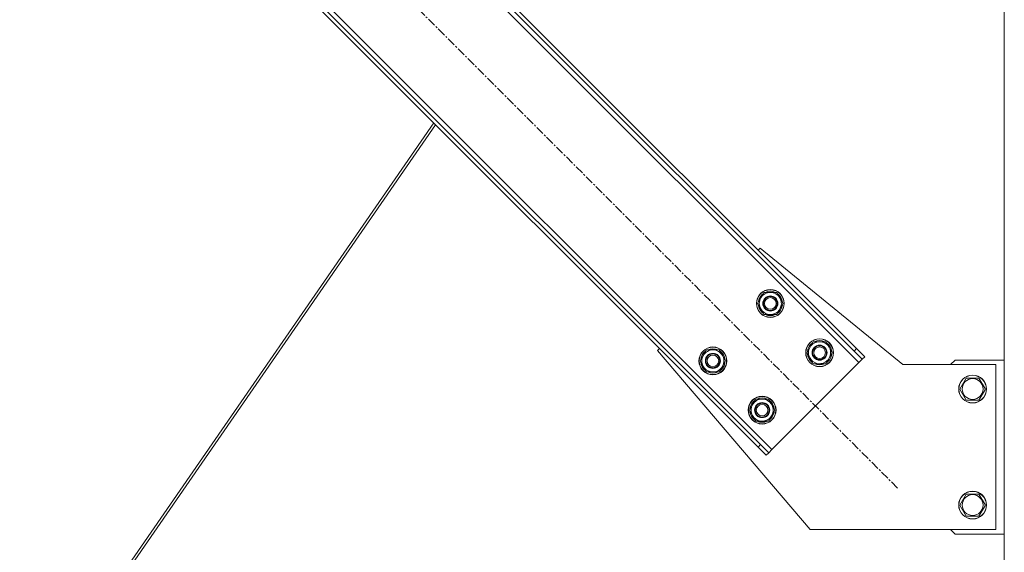
# Model space of a CAD drawing. Units: millimetres. Extents: x 0 to 30568, y -7 to 21000.
# Drawn here: x 24168 to 25016, y 12911 to 13370 of the extents above; entities that cross this region are included whole.
import ezdxf

# ---------------------------------------------------------------- set-up
doc = ezdxf.new("R2010")
doc.units = ezdxf.units.MM
doc.linetypes.add('K5LT_AXLED', pattern=[12, 7.5, -1.5, 1.5, -1.5])
doc.linetypes.add('K5LT_THIN', pattern=[0])
doc.layers.add('OSI', color=2, linetype='Continuous', true_color=0xffff00)
doc.layers.add('R', color=1, linetype='Continuous', true_color=0xff0000)

msp = doc.modelspace()

# ---------------------------------------------------------------- linework, layer by layer
at = {"layer": 'OSI', "color": 30, "linetype": 'K5LT_AXLED', "lineweight": 18, "true_color": 0xff8000}
msp.add_line((24924.21, 12965.93), (24237.64, 13652.5), dxfattribs=at)
at = {"layer": 'R', "color": 7, "linetype": 'K5LT_THIN', "lineweight": 18}
for p, q in [((25016.16, 11266.29), (25016.16, 13746.29)), ((24890.98, 13074.12), (24331.69, 13633.41)), ((24888.86, 13086.14), (24343.71, 13631.29)), ((24886.73, 13084.02), (24341.59, 13629.17)), ((24256.73, 13558.46), (24816.02, 12999.17)), ((24258.86, 13546.43), (24804, 13001.29)), ((24260.98, 13548.56), (24806.12, 13003.41)), ((24524.7, 13280.59), (24167.98, 12763.89)), ((24526.25, 13279.04), (24170.4, 12763.6)), ((24804, 13170.99), (24805.77, 13172.76)), ((24805.77, 13172.76), (24928.86, 13072.29)), ((24803.64, 13125.03), (24809.12, 13134.53)), ((24809.12, 13134.53), (24820.09, 13134.53)), ((24820.09, 13134.53), (24822.84, 13129.78)), ((24806.38, 13120.28), (24803.64, 13125.03)), ((24825.58, 13125.03), (24820.09, 13115.53)), ((24822.84, 13129.78), (24825.58, 13125.03)), ((24824.25, 13122.73), (24824.85, 13122.73)), ((24824.93, 13123.9), (24825.05, 13123.9)), ((24825.06, 13126.04), (24824.99, 13126.04)), ((24809.12, 13115.53), (24806.38, 13120.28)), ((24820.09, 13115.53), (24809.12, 13115.53)), ((24846.07, 13082.6), (24851.55, 13092.1)), ((24851.55, 13092.1), (24862.52, 13092.1)), ((24862.52, 13092.1), (24865.26, 13087.35)), ((24717.38, 13084.37), (24719.15, 13086.14)), ((24848.86, 12930.29), (24717.38, 13084.37)), ((24754.14, 13075.53), (24759.63, 13085.03)), ((24759.63, 13085.03), (24770.6, 13085.03)), ((24770.6, 13085.03), (24773.34, 13080.28)), ((24773.34, 13080.28), (24776.08, 13075.53)), ((24848.81, 13077.85), (24846.07, 13082.6)), ((24868.01, 13082.6), (24862.52, 13073.1)), ((24865.26, 13087.35), (24868.01, 13082.6)), ((24866.68, 13080.31), (24867.28, 13080.31)), ((24867.35, 13081.47), (24867.47, 13081.47)), ((24867.49, 13083.62), (24867.42, 13083.62)), ((24888.86, 13086.14), (24886.73, 13084.02)), ((24893.81, 13076.95), (24886.73, 13084.02)), ((24888.86, 13086.14), (24895.93, 13079.07)), ((24895.93, 13079.07), (24893.81, 13076.95)), ((24756.88, 13070.78), (24754.14, 13075.53)), ((24759.63, 13066.03), (24756.88, 13070.78)), ((24776.08, 13075.53), (24770.6, 13066.03)), ((24774.75, 13073.24), (24775.36, 13073.24)), ((24775.43, 13074.4), (24775.55, 13074.4)), ((24775.56, 13076.55), (24775.5, 13076.55)), ((24816.02, 12999.17), (24890.98, 13074.12)), ((24851.55, 13073.1), (24848.81, 13077.85)), ((24862.52, 13073.1), (24851.55, 13073.1)), ((24890.98, 13074.12), (24893.81, 13076.95)), ((24928.86, 13072.29), (25008.86, 13072.29)), ((24973.86, 13076.29), (24969.86, 13072.29)), ((25016.16, 13076.29), (24973.86, 13076.29)), ((25008.86, 13072.29), (25008.86, 12930.29)), ((24770.6, 13066.03), (24759.63, 13066.03)), ((24977.89, 13051.29), (24983.37, 13060.79)), ((24983.37, 13060.79), (24988.86, 13060.79)), ((24988.86, 13060.79), (24994.34, 13060.79)), ((24994.34, 13060.79), (24999.83, 13051.29)), ((24983.37, 13041.79), (24977.89, 13051.29)), ((24999.83, 13051.29), (24994.34, 13041.79)), ((24796.57, 13033.11), (24802.05, 13042.61)), ((24802.05, 13042.61), (24813.02, 13042.61)), ((24813.02, 13042.61), (24815.77, 13037.86)), ((24815.77, 13037.86), (24818.51, 13033.11)), ((24994.34, 13041.79), (24983.37, 13041.79)), ((24799.31, 13028.36), (24796.57, 13033.11)), ((24802.05, 13023.61), (24799.31, 13028.36)), ((24818.51, 13033.11), (24813.02, 13023.61)), ((24817.18, 13030.81), (24817.78, 13030.81)), ((24817.85, 13031.98), (24817.98, 13031.98)), ((24817.99, 13034.12), (24817.92, 13034.12)), ((24813.02, 13023.61), (24802.05, 13023.61)), ((24804, 13001.29), (24806.12, 13003.41)), ((24806.12, 13003.41), (24813.2, 12996.34)), ((24811.07, 12994.22), (24804, 13001.29)), ((24811.07, 12994.22), (24813.2, 12996.34)), ((24813.2, 12996.34), (24816.02, 12999.17)), ((24977.89, 12951.29), (24983.37, 12960.79)), ((24983.37, 12960.79), (24988.86, 12960.79)), ((24988.86, 12960.79), (24994.34, 12960.79)), ((24994.34, 12960.79), (24999.83, 12951.29)), ((24983.37, 12941.79), (24977.89, 12951.29)), ((24999.83, 12951.29), (24994.34, 12941.79)), ((24994.34, 12941.79), (24983.37, 12941.79)), ((25008.86, 12930.29), (24848.86, 12930.29)), ((24969.86, 12930.29), (24973.86, 12926.29)), ((24973.86, 12926.29), (25016.16, 12926.29))]:
    msp.add_line(p, q, dxfattribs=at)
for centre, radius in [((24814.61, 13125.03), 12), ((24814.61, 13125.03), 11.83), ((24814.61, 13125.03), 6.5), ((24814.61, 13125.03), 6), ((24814.61, 13125.03), 5), ((24765.11, 13075.53), 12), ((24857.04, 13082.6), 12), ((24857.04, 13082.6), 11.83), ((24857.04, 13082.6), 6.5), ((24857.04, 13082.6), 6), ((24857.04, 13082.6), 5), ((24765.11, 13075.53), 11.83), ((24765.11, 13075.53), 6.5), ((24765.11, 13075.53), 6), ((24765.11, 13075.53), 5), ((24988.86, 13051.29), 12), ((24988.86, 13051.29), 11.83), ((24988.86, 13051.29), 8.97), ((24807.54, 13033.11), 12), ((24807.54, 13033.11), 11.83), ((24807.54, 13033.11), 6.5), ((24807.54, 13033.11), 6), ((24807.54, 13033.11), 5), ((24988.86, 12951.29), 12), ((24988.86, 12951.29), 11.83), ((24988.86, 12951.29), 8.97)]:
    msp.add_circle(centre, radius, dxfattribs=at)
for centre, radius, start, end in [((24814.61, 13125.03), 10.5, 124.79123, 175.20877), ((24814.61, 13125.03), 9.5, 30, 210), ((24814.61, 13125.03), 10.5, 64.79123, 115.20877), ((24814.61, 13125.03), 10.5, 5.53239, 55.20877), ((24814.61, 13125.03), 10.5, 184.79123, 235.20877), ((24814.61, 13125.03), 9.5, 210, 30), ((24814.61, 13125.03), 10.5, 304.79123, 347.35895), ((24814.61, 13125.03), 10.5, 347.35895, 353.81052), ((24814.61, 13125.03), 10.5, 244.79123, 295.20877), ((24857.04, 13082.6), 10.5, 124.79123, 175.20877), ((24857.04, 13082.6), 9.5, 30, 210), ((24857.04, 13082.6), 10.5, 64.79123, 115.20877), ((24857.04, 13082.6), 10.5, 5.53239, 55.20877), ((24765.11, 13075.53), 10.5, 124.79123, 175.20877), ((24765.11, 13075.53), 9.5, 30, 210), ((24765.11, 13075.53), 9.5, 210, 30), ((24765.11, 13075.53), 10.5, 64.79123, 115.20877), ((24765.11, 13075.53), 10.5, 5.53239, 55.20877), ((24857.04, 13082.6), 10.5, 184.79123, 235.20877), ((24857.04, 13082.6), 9.5, 210, 30), ((24857.04, 13082.6), 10.5, 304.79123, 347.35895), ((24857.04, 13082.6), 10.5, 347.35895, 353.81052), ((24765.11, 13075.53), 10.5, 184.79123, 235.20877), ((24765.11, 13075.53), 10.5, 304.79123, 347.35895), ((24765.11, 13075.53), 10.5, 347.35895, 353.81052), ((24857.04, 13082.6), 10.5, 244.79123, 295.20877), ((24765.11, 13075.53), 10.5, 244.79123, 295.20877), ((24807.54, 13033.11), 10.5, 124.79123, 175.20877), ((24807.54, 13033.11), 9.5, 30, 210), ((24807.54, 13033.11), 9.5, 210, 30), ((24807.54, 13033.11), 10.5, 64.79123, 115.20877), ((24807.54, 13033.11), 10.5, 5.53239, 55.20877), ((24807.54, 13033.11), 10.5, 184.79123, 235.20877), ((24807.54, 13033.11), 10.5, 304.79123, 347.35895), ((24807.54, 13033.11), 10.5, 347.35895, 353.81052), ((24807.54, 13033.11), 10.5, 244.79123, 295.20877)]:
    msp.add_arc(centre, radius, start, end, dxfattribs=at)

doc.saveas('drawing.dxf')
